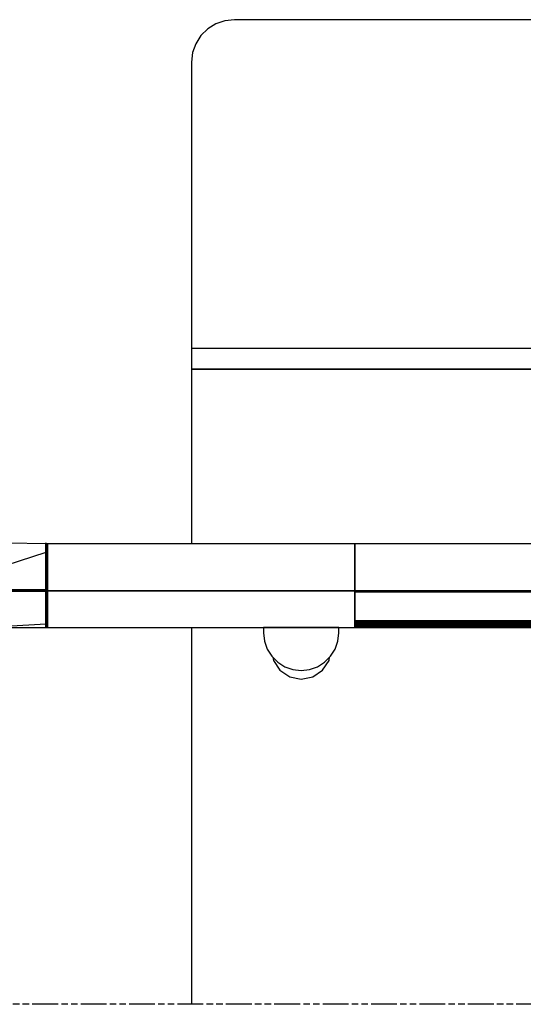
# Model space of a CAD drawing. Extents: x 5 to 1485, y 5 to 302.
# Drawn here: x 1116 to 1139, y 70 to 116 of the extents above; entities that cross this region are included whole.
import ezdxf

# ---------------------------------------------------------------- set-up
doc = ezdxf.new("R2010")
doc.units = 0
doc.header["$LTSCALE"] = 0.5
doc.header["$MEASUREMENT"] = 0
doc.linetypes.add('ACAD_ISO09W100', pattern=[45, 24, -3, 6, -3, 6, -3])
doc.layers.get('0').update_dxf_attribs({"linetype": 'CONTINUOUS'})
doc.layers.add('4', color=210, linetype='ACAD_ISO09W100')

# ---------------------------------------------------------------- blocks, each defined once
blk = doc.blocks.new('LD_20210212095730_0000006F')
for p, q in [((-254.45, 366.1), (-258.68, 364.64)), ((-250, 366.59), (-254.45, 366.1)), ((250, 366.59), (-250, 366.59)), ((-262.47, 362.3), (-265.64, 359.18)), ((-258.68, 364.64), (-262.47, 362.3)), ((-265.64, 359.18), (-268.02, 355.44)), ((-268.02, 355.44), (-269.5, 351.28)), ((-269.5, 351.28), (-270, 346.9)), ((-270, 346.9), (-270, 213.75)), ((270, 213.75), (-270, 213.75)), ((-270, 213.75), (-270, 209.75)), ((-270, 209.75), (-270, 209.51)), ((-270, 209.51), (-270, 209.27)), ((-270, 209.27), (-270, 209.03)), ((-270, 209.03), (-270, 208.78)), ((-270, 208.78), (-270, 208.54)), ((-270, 208.54), (-270, 208.3)), ((-270, 208.3), (-270, 208.05)), ((-270, 208.05), (-270, 204.2)), ((-270, 204.2), (270, 204.2)), ((270, 204.2), (-270, 204.2)), ((-270, 204.2), (-270, 122.95)), ((-337, 122.95), (-337.76, 122.95)), ((-337.76, 122.95), (-337.76, 122.87)), ((-337, 122.87), (-337.76, 122.87)), ((-337.76, 122.87), (-337.76, 122.7)), ((-337.76, 122.87), (-337, 122.87)), ((-337, 122.7), (-337.76, 122.7)), ((-337.76, 122.7), (-337.76, 122.46)), ((-337.76, 122.7), (-337, 122.7)), ((-337, 122.46), (-337.76, 122.46)), ((-337.76, 122.46), (-337.76, 122.18)), ((-337.76, 122.46), (-337, 122.46)), ((-337, 122.18), (-337.76, 122.18)), ((-337.76, 122.18), (-337.76, 121.95)), ((-337.76, 122.18), (-337, 122.18)), ((-337, 121.95), (-337.76, 121.95)), ((-337.76, 121.95), (-337.76, 121.67)), ((-337.76, 121.95), (-337, 121.95)), ((-337, 121.67), (-337.76, 121.67)), ((-337.76, 121.67), (-337.76, 121.34)), ((-337.76, 121.67), (-337, 121.67)), ((-337, 121.34), (-337.76, 121.34)), ((-337.76, 121.34), (-337.76, 120.96)), ((-337.76, 121.34), (-337, 121.34)), ((-337, 120.96), (-337.76, 120.96)), ((-337.76, 120.96), (-337.76, 120.53)), ((-337.76, 120.96), (-337, 120.96)), ((-337, 120.53), (-337.76, 120.53)), ((-337.76, 120.53), (-337.76, 120.05)), ((-337.76, 120.53), (-337, 120.53)), ((-337, 120.05), (-337.76, 120.05)), ((-337.76, 120.05), (-337.76, 119.53)), ((-337.76, 120.05), (-337, 120.05)), ((-337, 119.53), (-337.76, 119.53)), ((-337.76, 119.53), (-337.76, 118.61)), ((-337.76, 119.53), (-337, 119.53)), ((-337, 122.87), (-337, 122.95)), ((-194, 122.95), (-337, 122.95)), ((-337, 122.95), (-337, 122.87)), ((-337, 122.7), (-337, 122.87)), ((-337, 122.87), (-337, 122.7)), ((-337, 122.46), (-337, 122.7)), ((-337, 122.7), (-337, 122.46)), ((-337, 122.18), (-337, 122.46)), ((-337, 122.46), (-337, 122.18)), ((-337, 121.95), (-337, 122.18)), ((-337, 122.18), (-337, 121.95)), ((-337, 121.67), (-337, 121.95)), ((-337, 121.95), (-337, 121.67)), ((-337, 121.34), (-337, 121.67)), ((-337, 121.67), (-337, 121.34)), ((-337, 120.96), (-337, 121.34)), ((-337, 121.34), (-337, 120.96)), ((-337, 120.53), (-337, 120.96)), ((-337, 120.96), (-337, 120.53)), ((-337, 120.05), (-337, 120.53)), ((-337, 120.53), (-337, 120.05)), ((-337, 119.53), (-337, 120.05)), ((-337, 120.05), (-337, 119.53)), ((-337, 118.61), (-337, 119.53)), ((-337, 119.53), (-337, 118.61)), ((-87, 122.95), (-194, 122.95)), ((-194, 122.95), (-194, 122.87)), ((-194, 122.87), (-194, 122.95)), ((-194, 122.87), (-194, 122.7)), ((-194, 122.7), (-194, 122.87)), ((-194, 122.7), (-194, 122.46)), ((-194, 122.46), (-194, 122.7)), ((-194, 122.46), (-194, 122.18)), ((-194, 122.18), (-194, 122.46)), ((-194, 122.18), (-194, 121.95)), ((-194, 121.95), (-194, 122.18)), ((-194, 121.95), (-194, 121.67)), ((-194, 121.67), (-194, 121.95)), ((-194, 121.67), (-194, 121.34)), ((-194, 121.34), (-194, 121.67)), ((-194, 121.34), (-194, 120.96)), ((-194, 120.96), (-194, 121.34)), ((-194, 120.96), (-194, 120.53)), ((-194, 120.53), (-194, 120.96)), ((-194, 120.53), (-194, 120.05)), ((-194, 120.05), (-194, 120.53)), ((-194, 120.05), (-194, 119.53)), ((-194, 119.53), (-194, 120.05)), ((-194, 119.53), (-194, 118.61)), ((-194, 118.61), (-194, 119.53)), ((-337, 118.61), (-337.76, 118.61)), ((-337.76, 118.61), (-337.76, 118.17)), ((-337.76, 118.61), (-337, 118.61)), ((-337, 118.17), (-337.76, 118.17)), ((-337.76, 118.17), (-337.76, 117.71)), ((-337.76, 118.17), (-337, 118.17)), ((-337, 117.71), (-337.76, 117.71)), ((-337.76, 117.71), (-337.76, 117.22)), ((-337.76, 117.71), (-337, 117.71)), ((-337, 117.22), (-337.76, 117.22)), ((-337.76, 117.22), (-337.76, 116.7)), ((-337.76, 117.22), (-337, 117.22)), ((-337, 116.7), (-337.76, 116.7)), ((-337.76, 116.7), (-337.76, 116.16)), ((-337.76, 116.7), (-337, 116.7)), ((-337, 116.16), (-337.76, 116.16)), ((-337.76, 116.16), (-337.76, 115.6)), ((-337.76, 116.16), (-337, 116.16)), ((-337, 115.6), (-337.76, 115.6)), ((-337.76, 115.6), (-337.76, 115.01)), ((-337.76, 115.6), (-337, 115.6)), ((-337, 115.01), (-337.76, 115.01)), ((-337.76, 115.01), (-337.76, 114.7)), ((-337.76, 115.01), (-337, 115.01)), ((-337, 114.7), (-337.76, 114.7)), ((-337.76, 114.7), (-337.76, 114.09)), ((-337.76, 114.7), (-337, 114.7)), ((-337, 118.17), (-337, 118.61)), ((-337, 118.61), (-337, 118.17)), ((-337, 117.71), (-337, 118.17)), ((-337, 118.17), (-337, 117.71)), ((-337, 117.22), (-337, 117.71)), ((-337, 117.71), (-337, 117.22)), ((-337, 116.7), (-337, 117.22)), ((-337, 117.22), (-337, 116.7)), ((-337, 116.16), (-337, 116.7)), ((-337, 116.7), (-337, 116.16)), ((-337, 115.6), (-337, 116.16)), ((-337, 116.16), (-337, 115.6)), ((-337, 115.01), (-337, 115.6)), ((-337, 115.6), (-337, 115.01)), ((-337, 114.7), (-337, 115.01)), ((-337, 115.01), (-337, 114.7)), ((-337, 114.09), (-337, 114.7)), ((-337, 114.7), (-337, 114.09)), ((-194, 118.61), (-194, 118.17)), ((-194, 118.17), (-194, 118.61)), ((-194, 118.17), (-194, 117.71)), ((-194, 117.71), (-194, 118.17)), ((-194, 117.71), (-194, 117.22)), ((-194, 117.22), (-194, 117.71)), ((-194, 117.22), (-194, 116.7)), ((-194, 116.7), (-194, 117.22)), ((-194, 116.7), (-194, 116.16)), ((-194, 116.16), (-194, 116.7)), ((-194, 116.16), (-194, 115.6)), ((-194, 115.6), (-194, 116.16)), ((-194, 115.6), (-194, 115.01)), ((-194, 115.01), (-194, 115.6)), ((-194, 115.01), (-194, 114.7)), ((-194, 114.7), (-194, 115.01)), ((-194, 114.7), (-194, 114.09)), ((-194, 114.09), (-194, 114.7)), ((-337, 114.09), (-337.76, 114.09)), ((-337.76, 114.09), (-337.76, 113.47)), ((-337.76, 114.09), (-337, 114.09)), ((-337, 113.47), (-337.76, 113.47)), ((-337.76, 113.47), (-337.76, 112.82)), ((-337.76, 113.47), (-337, 113.47)), ((-337, 112.82), (-337.76, 112.82)), ((-337.76, 112.82), (-337.76, 112.16)), ((-337.76, 112.82), (-337, 112.82)), ((-337, 112.16), (-337.76, 112.16)), ((-337.76, 112.16), (-337.76, 111.48)), ((-337.76, 112.16), (-337, 112.16)), ((-337, 111.48), (-337.76, 111.48)), ((-337.76, 111.48), (-337.76, 110.78)), ((-337.76, 111.48), (-337, 111.48)), ((-337, 110.78), (-337.76, 110.78)), ((-337.76, 110.78), (-337.76, 110.07)), ((-337.76, 110.78), (-337, 110.78)), ((-337, 110.07), (-337.76, 110.07)), ((-337.76, 110.07), (-337.76, 107.62)), ((-337.76, 110.07), (-337, 110.07)), ((-337, 113.47), (-337, 114.09)), ((-337, 114.09), (-337, 113.47)), ((-337, 112.82), (-337, 113.47)), ((-337, 113.47), (-337, 112.82)), ((-337, 112.16), (-337, 112.82)), ((-337, 112.82), (-337, 112.16)), ((-337, 111.48), (-337, 112.16)), ((-337, 112.16), (-337, 111.48)), ((-337, 110.78), (-337, 111.48)), ((-337, 111.48), (-337, 110.78)), ((-337, 110.07), (-337, 110.78)), ((-337, 110.78), (-337, 110.07)), ((-337, 107.62), (-337, 110.07)), ((-337, 110.07), (-337, 107.62)), ((-194, 114.09), (-194, 113.47)), ((-194, 113.47), (-194, 114.09)), ((-194, 113.47), (-194, 112.82)), ((-194, 112.82), (-194, 113.47)), ((-194, 112.82), (-194, 112.16)), ((-194, 112.16), (-194, 112.82)), ((-194, 112.16), (-194, 111.48)), ((-194, 111.48), (-194, 112.16)), ((-194, 111.48), (-194, 110.78)), ((-194, 110.78), (-194, 111.48)), ((-194, 110.78), (-194, 110.07)), ((-194, 110.07), (-194, 110.78)), ((-194, 110.07), (-194, 107.62)), ((-194, 107.62), (-194, 110.07)), ((-337, 107.62), (-337.76, 107.62)), ((-337.76, 107.62), (-337.76, 107.04)), ((-337.76, 107.62), (-337, 107.62)), ((-337, 107.04), (-337.76, 107.04)), ((-337.76, 107.04), (-337.76, 106.45)), ((-337.76, 107.04), (-337, 107.04)), ((-337, 106.45), (-337.76, 106.45)), ((-337.76, 106.45), (-337.76, 105.86)), ((-337.76, 106.45), (-337, 106.45)), ((-337, 105.86), (-337.76, 105.86)), ((-337.76, 105.86), (-337.76, 105.26)), ((-337.76, 105.86), (-337, 105.86)), ((-337, 105.26), (-337.76, 105.26)), ((-337.76, 105.26), (-337.76, 104.65)), ((-337.76, 105.26), (-337, 105.26)), ((-337, 107.04), (-337, 107.62)), ((-337, 107.62), (-337, 107.04)), ((-337, 106.45), (-337, 107.04)), ((-337, 107.04), (-337, 106.45)), ((-337, 105.86), (-337, 106.45)), ((-337, 106.45), (-337, 105.86)), ((-337, 105.26), (-337, 105.86)), ((-337, 105.86), (-337, 105.26)), ((-337, 104.65), (-337, 105.26)), ((-337, 105.26), (-337, 104.65)), ((-194, 107.62), (-194, 107.04)), ((-194, 107.04), (-194, 107.62)), ((-194, 107.04), (-194, 106.45)), ((-194, 106.45), (-194, 107.04)), ((-194, 106.45), (-194, 105.86)), ((-194, 105.86), (-194, 106.45)), ((-194, 105.86), (-194, 105.26)), ((-194, 105.26), (-194, 105.86)), ((-194, 105.26), (-194, 104.65)), ((-194, 104.65), (-194, 105.26)), ((-337, 104.65), (-337.76, 104.65)), ((-337.76, 104.65), (-337.76, 104.04)), ((-337.76, 104.65), (-337, 104.65)), ((-337, 104.04), (-337.76, 104.04)), ((-337.76, 104.04), (-337.76, 103.42)), ((-337.76, 104.04), (-337, 104.04)), ((-337, 103.42), (-337.76, 103.42)), ((-337.76, 103.42), (-337.76, 101.76)), ((-337.76, 103.42), (-337, 103.42)), ((-337, 101.76), (-337.76, 101.76)), ((-337.76, 101.76), (-337.76, 101.64)), ((-337.76, 101.76), (-337, 101.76)), ((-337, 101.64), (-337.76, 101.64)), ((-337.76, 101.64), (-337.76, 101.51)), ((-337.76, 101.64), (-337, 101.64)), ((-337, 101.51), (-337.76, 101.51)), ((-337.76, 101.51), (-337.76, 101.39)), ((-337.76, 101.51), (-337, 101.51)), ((-337, 101.39), (-337.76, 101.39)), ((-337.76, 101.39), (-337.76, 101.29)), ((-337.76, 101.39), (-337, 101.39)), ((-337, 101.29), (-337.76, 101.29)), ((-337.76, 101.29), (-337.76, 101.21)), ((-337.76, 101.29), (-337, 101.29)), ((-337, 101.21), (-337.76, 101.21)), ((-337.76, 101.21), (-337.76, 101.17)), ((-337.76, 101.21), (-337, 101.21)), ((-337, 101.17), (-337.76, 101.17)), ((-337.76, 101.17), (-337.76, 101.15)), ((-337.76, 101.17), (-337, 101.17)), ((-337.76, 101.15), (-337, 101.15)), ((-337, 101.15), (-337.76, 101.15)), ((-337.76, 101.15), (-337.76, 101.14)), ((-337.76, 101.14), (-337, 101.14)), ((-337, 101.14), (-337.76, 101.14)), ((-337.76, 101.14), (-337.76, 101.1)), ((-337.76, 101.1), (-337, 101.1)), ((-337, 101.1), (-337.76, 101.1)), ((-337.76, 101.1), (-337.76, 101.04)), ((-337.76, 101.04), (-337, 101.04)), ((-337, 101.04), (-337.76, 101.04)), ((-337.76, 101.04), (-337.76, 100.96)), ((-337.76, 100.96), (-337, 100.96)), ((-337, 100.96), (-337.76, 100.96)), ((-337.76, 100.96), (-337.76, 100.87)), ((-337.76, 100.87), (-337, 100.87)), ((-337, 100.87), (-337.76, 100.87)), ((-337.76, 100.87), (-337.76, 100.76)), ((-337.76, 100.76), (-337, 100.76)), ((-337, 100.76), (-337.76, 100.76)), ((-337.76, 100.76), (-337.76, 100.65)), ((-337, 104.04), (-337, 104.65)), ((-337, 104.65), (-337, 104.04)), ((-337, 103.42), (-337, 104.04)), ((-337, 104.04), (-337, 103.42)), ((-337, 101.76), (-337, 103.42)), ((-337, 103.42), (-337, 101.76)), ((-337, 101.64), (-337, 101.76)), ((-337, 101.76), (-337, 101.64)), ((-337, 101.51), (-337, 101.64)), ((-337, 101.64), (-337, 101.51)), ((-337, 101.39), (-337, 101.51)), ((-337, 101.51), (-337, 101.39)), ((-337, 101.29), (-337, 101.39)), ((-337, 101.39), (-337, 101.29)), ((-337, 101.21), (-337, 101.29)), ((-337, 101.29), (-337, 101.21)), ((-337, 101.17), (-337, 101.21)), ((-337, 101.21), (-337, 101.17)), ((-337, 101.15), (-337, 101.17)), ((-337, 101.17), (-337, 101.15)), ((-337, 101.14), (-337, 101.15)), ((-337, 101.15), (-194, 101.15)), ((-194, 101.15), (-337, 101.15)), ((-337, 101.15), (-337, 101.14)), ((-337, 101.1), (-337, 101.14)), ((-337, 101.14), (-337, 101.1)), ((-337, 101.04), (-337, 101.1)), ((-337, 101.1), (-337, 101.04)), ((-337, 100.96), (-337, 101.04)), ((-337, 101.04), (-337, 100.96)), ((-337, 100.87), (-337, 100.96)), ((-337, 100.96), (-337, 100.87)), ((-337, 100.76), (-337, 100.87)), ((-337, 100.87), (-337, 100.76)), ((-337, 100.65), (-337, 100.76)), ((-337, 100.76), (-337, 100.65)), ((-194, 104.65), (-194, 104.04)), ((-194, 104.04), (-194, 104.65)), ((-194, 104.04), (-194, 103.42)), ((-194, 103.42), (-194, 104.04)), ((-194, 103.42), (-194, 101.76)), ((-194, 101.76), (-194, 103.42)), ((-194, 101.76), (-194, 101.64)), ((-194, 101.64), (-194, 101.76)), ((-194, 101.64), (-194, 101.51)), ((-194, 101.51), (-194, 101.64)), ((-194, 101.51), (-194, 101.39)), ((-194, 101.39), (-194, 101.51)), ((-194, 101.39), (-194, 101.29)), ((-194, 101.29), (-194, 101.39)), ((-194, 101.29), (-194, 101.21)), ((-194, 101.21), (-194, 101.29)), ((-194, 101.21), (-194, 101.17)), ((-194, 101.17), (-194, 101.21)), ((-194, 101.17), (-194, 101.15)), ((-194, 101.15), (-194, 101.17)), ((-194, 101.15), (-87, 101.15)), ((194, 101.15), (-194, 101.15)), ((-194, 101.15), (-194, 101.14)), ((-194, 101.14), (-194, 101.15)), ((-194, 101.14), (194, 101.14)), ((194, 101.14), (-194, 101.14)), ((-194, 101.14), (-194, 101.1)), ((-194, 101.1), (-194, 101.14)), ((-194, 101.1), (194, 101.1)), ((194, 101.1), (-194, 101.1)), ((-194, 101.1), (-194, 101.04)), ((-194, 101.04), (-194, 101.1)), ((-194, 101.04), (194, 101.04)), ((194, 101.04), (-194, 101.04)), ((-194, 101.04), (-194, 100.96)), ((-194, 100.96), (-194, 101.04)), ((-194, 100.96), (194, 100.96)), ((194, 100.96), (-194, 100.96)), ((-194, 100.96), (-194, 100.87)), ((-194, 100.87), (-194, 100.96)), ((-194, 100.87), (194, 100.87)), ((194, 100.87), (-194, 100.87)), ((-194, 100.87), (-194, 100.76)), ((-194, 100.76), (-194, 100.87)), ((-194, 100.76), (194, 100.76)), ((194, 100.76), (-194, 100.76)), ((-194, 100.76), (-194, 100.65)), ((-194, 100.65), (-194, 100.76)), ((-337, 100.65), (-337.76, 100.65)), ((-337.76, 100.65), (-337.76, 87.15)), ((-337.76, 100.65), (-337, 100.65)), ((-337, 87.15), (-337, 100.65)), ((-337, 100.65), (-337, 87.15)), ((194, 100.65), (-194, 100.65)), ((-194, 100.65), (-194, 87.15)), ((-194, 100.65), (194, 100.65)), ((-194, 87.15), (-194, 100.65)), ((-337, 87.15), (-337.76, 87.15)), ((-337.76, 87.15), (-337.76, 86.48)), ((-337.76, 87.15), (-337, 87.15)), ((-337, 86.48), (-337, 87.15)), ((-337, 87.15), (-337, 86.48)), ((194, 87.15), (-194, 87.15)), ((-194, 87.15), (-194, 86.48)), ((-194, 87.15), (194, 87.15)), ((-194, 86.48), (-194, 87.15)), ((-337, 86.48), (-337.76, 86.48)), ((-337.76, 86.48), (-337.76, 85.85)), ((-337.76, 86.48), (-337, 86.48)), ((-337, 85.85), (-337.76, 85.85)), ((-337.76, 85.85), (-337.76, 85.28)), ((-337.76, 85.85), (-337, 85.85)), ((-337, 85.28), (-337.76, 85.28)), ((-337.76, 85.28), (-337.76, 84.8)), ((-337.76, 85.28), (-337, 85.28)), ((-337, 84.8), (-337.76, 84.8)), ((-337.76, 84.8), (-337.76, 84.45)), ((-337.76, 84.8), (-337, 84.8)), ((-337, 84.45), (-337.76, 84.45)), ((-337.76, 84.45), (-337.76, 84.23)), ((-337.76, 84.45), (-337, 84.45)), ((-337, 84.23), (-337.76, 84.23)), ((-337.76, 84.23), (-337.76, 84.15)), ((-337.76, 84.23), (-337, 84.23)), ((-337.76, 84.15), (-337, 84.15)), ((-337, 85.85), (-337, 86.48)), ((-337, 86.48), (-337, 85.85)), ((-337, 85.28), (-337, 85.85)), ((-337, 85.85), (-337, 85.28)), ((-337, 84.8), (-337, 85.28)), ((-337, 85.28), (-337, 84.8)), ((-337, 84.45), (-337, 84.8)), ((-337, 84.8), (-337, 84.45)), ((-337, 84.23), (-337, 84.45)), ((-337, 84.45), (-337, 84.23)), ((-337, 84.15), (-337, 84.23)), ((-337, 84.23), (-337, 84.15)), ((-337, 84.15), (-194, 84.15)), ((-270, 84.15), (-270, -91)), ((-219, 84.15), (-236.5, 84.15)), ((-236.5, 84.15), (-236.5, 81.65)), ((-201.5, 84.15), (-219, 84.15)), ((-201.5, 81.65), (-201.5, 84.15)), ((194, 86.48), (-194, 86.48)), ((-194, 86.48), (-194, 85.85)), ((-194, 86.48), (194, 86.48)), ((-194, 85.85), (-194, 86.48)), ((194, 85.85), (-194, 85.85)), ((-194, 85.85), (-194, 85.28)), ((-194, 85.85), (194, 85.85)), ((-194, 85.28), (-194, 85.85)), ((194, 85.28), (-194, 85.28)), ((-194, 85.28), (-194, 84.8)), ((-194, 85.28), (194, 85.28)), ((-194, 84.8), (-194, 85.28)), ((194, 84.8), (-194, 84.8)), ((-194, 84.8), (-194, 84.45)), ((-194, 84.8), (194, 84.8)), ((-194, 84.45), (-194, 84.8)), ((194, 84.45), (-194, 84.45)), ((-194, 84.45), (-194, 84.23)), ((-194, 84.45), (194, 84.45)), ((-194, 84.23), (-194, 84.45)), ((194, 84.23), (-194, 84.23)), ((-194, 84.23), (-194, 84.15)), ((-194, 84.23), (194, 84.23)), ((-194, 84.15), (-194, 84.23)), ((-194, 84.15), (194, 84.15)), ((-236.5, 81.65), (-236.06, 77.76)), ((-201.94, 77.76), (-201.5, 81.65)), ((-236.06, 77.76), (-234.77, 74.06)), ((-234.77, 74.06), (-232.68, 70.74)), ((-205.32, 70.74), (-203.23, 74.06)), ((-203.23, 74.06), (-201.94, 77.76)), ((-232.68, 70.74), (-229.91, 67.97)), ((-232.23, 70.29), (-231.93, 68.79)), ((-231.93, 68.79), (-228.9, 64.25)), ((-209.1, 64.25), (-206.07, 68.79)), ((-208.09, 67.97), (-205.32, 70.74)), ((-206.07, 68.79), (-205.77, 70.29)), ((-229.91, 67.97), (-226.59, 65.88)), ((-228.9, 64.25), (-224.36, 61.22)), ((-226.59, 65.88), (-222.89, 64.59)), ((-222.89, 64.59), (-219, 64.15)), ((-219, 64.15), (-215.11, 64.59)), ((-215.11, 64.59), (-211.41, 65.88)), ((-213.64, 61.22), (-209.1, 64.25)), ((-211.41, 65.88), (-208.09, 67.97)), ((-224.36, 61.22), (-219, 60.15)), ((-219, 60.15), (-213.64, 61.22))]:
    blk.add_line(p, q)
blk = doc.blocks.new('LD_20210212095730_00000072')
for p, q in [((-946.26, 888.99), (-963.71, 889.32)), ((-946.26, 888.99), (-946.26, 889.46)), ((-946.26, 889.46), (-946.26, 889.46)), ((-946.26, 889.46), (-946.26, 888.99)), ((-946.26, 887.47), (-946.26, 888.99)), ((-946.26, 888.99), (-946.26, 887.47)), ((-946.26, 884.96), (-946.26, 888.99)), ((-946.26, 884.96), (-964.84, 878.95)), ((-946.26, 884.96), (-946.26, 887.47)), ((-946.26, 887.47), (-946.26, 884.96)), ((-946.26, 881.58), (-946.26, 884.96)), ((-946.26, 884.96), (-946.26, 881.58)), ((-946.26, 877.46), (-946.26, 884.96)), ((-946.26, 877.46), (-946.26, 881.58)), ((-946.26, 881.58), (-946.26, 881.58)), ((-946.26, 881.58), (-946.26, 877.46)), ((-946.26, 872.78), (-946.26, 877.46)), ((-946.26, 877.46), (-946.26, 872.78)), ((-946.26, 867.72), (-946.26, 877.46)), ((-946.26, 867.72), (-946.26, 872.78)), ((-946.26, 872.78), (-946.26, 867.72)), ((-981.53, 867.72), (-946.26, 867.72)), ((-981.43, 867.15), (-946.26, 867.15)), ((-946.26, 866.9), (-981, 866.65)), ((-946.26, 867.72), (-965.13, 867.48)), ((-946.26, 867.23), (-965.12, 867.22)), ((-946.26, 867.15), (-965, 867.14)), ((-946.26, 867.08), (-964.98, 866.97)), ((-964.98, 866.97), (-946.26, 866.9)), ((-946.26, 867.44), (-946.26, 867.72)), ((-946.26, 867.23), (-946.26, 867.44)), ((-946.26, 867.15), (-946.26, 867.23)), ((-946.26, 867.23), (-946.26, 867.23)), ((-946.26, 867.08), (-946.26, 867.15)), ((-946.26, 867.15), (-946.26, 867.15)), ((-946.26, 867.15), (-946.26, 867.15)), ((-946.26, 866.9), (-946.26, 867.08)), ((-946.26, 867.08), (-946.26, 867.08)), ((-946.26, 866.65), (-946.26, 866.9)), ((-946.26, 853.15), (-946.26, 866.65)), ((-946.26, 851.65), (-964.88, 850.55)), ((-946.26, 851.65), (-946.26, 853.15)), ((-946.26, 850.55), (-946.26, 851.65)), ((-946.26, 851.65), (-946.26, 851.65)), ((-980.38, 850.15), (-946.26, 850.15)), ((-946.26, 850.15), (-946.26, 850.55)), ((-946.26, 850.15), (-946.26, 850.15))]:
    blk.add_line(p, q)
blk = doc.blocks.new('LD_20210212095730_00000074')
at = {"layer": '4'}
blk.add_line((-54.5, 725), (-1325.5, 725), dxfattribs=at)

msp = doc.modelspace()

# ---------------------------------------------------------------- block references
at = {"xscale": 0.1, "yscale": 0.1, "zscale": 0.1}
for name, p in [('LD_20210212095730_0000006F', (1150.55, 79.1)), ('LD_20210212095730_00000072', (1211.4, 2.5)), ('LD_20210212095730_00000074', (1219.55, -2.5))]:
    msp.add_blockref(name, p, dxfattribs=at)

doc.saveas('drawing.dxf')
